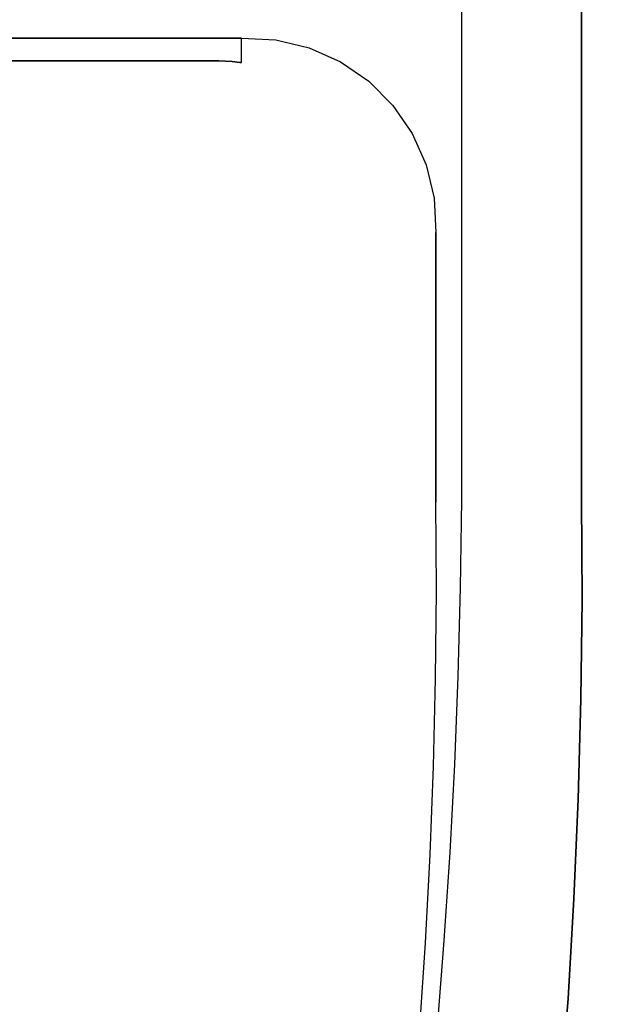
# Model space of a CAD drawing. Units: inches. Extents: x -300 to 300, y -490 to 0.
# Drawn here: x 179 to 300, y -324 to -121 of the extents above; entities that cross this region are included whole.
import ezdxf

# ---------------------------------------------------------------- set-up
doc = ezdxf.new("R2010")
doc.units = ezdxf.units.IN
doc.header["$MEASUREMENT"] = 0
doc.layers.add('MALMO_CERAMIKA', color=7, linetype='Continuous')

msp = doc.modelspace()

# ---------------------------------------------------------------- linework, layer by layer
at = {"layer": 'MALMO_CERAMIKA'}
for points, invisible_edges in [([(0, -190), (0, -5), (270.25, -5), (270.25, -220)], 11), ([(225, -125, 158.5), (232.04, -125.36, 158.5), (295, -28.89, 158.5), (295, -5, 158.5)], 10), ([(272.29, -5, 0.45), (270.25, -5), (270.25, -220), (272.29, -220, 0.45)], 13), ([(273.97, -5, 1.68), (272.29, -5, 0.45), (272.29, -220, 0.45), (273.97, -220, 1.68)], 15), ([(275, -5, 3.5), (273.97, -5, 1.68), (273.97, -220, 1.68), (275, -220, 3.5)], 15), ([(275, -220, 3.5), (279.03, -220, 15.58), (279.03, -5, 15.58), (275, -5, 3.5)], 15), ([(279.03, -220, 15.58), (282.71, -220, 27.77), (282.71, -5, 27.77), (279.03, -5, 15.58)], 15), ([(282.71, -220, 27.77), (286.04, -220, 40.06), (286.04, -5, 40.06), (282.71, -5, 27.77)], 15), ([(286.04, -220, 40.06), (289.02, -220, 52.44), (289.02, -5, 52.44), (286.04, -5, 40.06)], 15), ([(289.02, -220, 52.44), (291.65, -220, 64.9), (291.65, -5, 64.9), (289.02, -5, 52.44)], 15), ([(291.65, -220, 64.9), (293.92, -220, 77.43), (293.92, -5, 77.43), (291.65, -5, 64.9)], 15), ([(293.92, -220, 77.43), (295.83, -220, 90.02), (295.83, -5, 90.02), (293.92, -5, 77.43)], 15), ([(295, -220, 158.5), (297.5, -220, 157.83), (297.5, -5, 157.83), (295, -5, 158.5)], 7), ([(295.83, -220, 90.02), (297.39, -220, 102.66), (297.39, -5, 102.66), (295.83, -5, 90.02)], 15), ([(297.39, -220, 102.66), (298.58, -220, 115.34), (298.58, -5, 115.34), (297.39, -5, 102.66)], 15), ([(297.5, -220, 157.83), (299.33, -220, 156), (299.33, -5, 156), (297.5, -5, 157.83)], 15), ([(298.58, -220, 115.34), (299.42, -220, 128.04), (299.42, -5, 128.04), (298.58, -5, 115.34)], 15), ([(299.33, -220, 156), (300, -220, 153.5), (300, -5, 153.5), (299.33, -5, 156)], 15), ([(299.42, -220, 128.04), (299.89, -220, 140.77), (299.89, -5, 140.77), (299.42, -5, 128.04)], 15), ([(299.89, -220, 140.77), (300, -220, 153.5), (300, -5, 153.5), (299.89, -5, 140.77)], 15), ([(232.04, -125.36, 158.5), (238.9, -127, 158.5), (295, -52.78, 158.5), (295, -28.89, 158.5)], 10), ([(238.9, -127, 158.5), (245.34, -129.86, 158.5), (295, -76.67, 158.5), (295, -52.78, 158.5)], 10), ([(245.34, -129.86, 158.5), (251.16, -133.85, 158.5), (295, -100.56, 158.5), (295, -76.67, 158.5)], 10), ([(7.5, -77.99, 158.5), (3.88, -79.49, 158.5), (225, -125, 158.5), (236.66, -105, 158.5)], 14), ([(3.88, -79.49, 158.5), (0, -80, 158.5), (0, -125, 158.5), (225, -125, 158.5)], 10), ([(251.16, -133.85, 158.5), (256.14, -138.84, 158.5), (295, -124.44, 158.5), (295, -100.56, 158.5)], 10), ([(-225, -125, 158.5), (-225, -127.5, 157.83), (225, -127.5, 157.83), (225, -125, 158.5)], 2), ([(231.63, -127.82, 157.83), (225, -127.5, 157.83), (225, -125, 158.5), (232.04, -125.36, 158.5)], 9), ([(238.07, -129.35, 157.83), (231.63, -127.82, 157.83), (232.04, -125.36, 158.5), (238.9, -127, 158.5)], 11), ([(256.14, -138.84, 158.5), (260.14, -144.65, 158.5), (295, -148.33, 158.5), (295, -124.44, 158.5)], 10), ([(-225, -127.5, 157.83), (-225, -129.33, 156), (225, -129.33, 156), (225, -127.5, 157.83)], 10), ([(231.29, -129.69, 156), (225, -129.33, 156), (225, -127.5, 157.83), (231.63, -127.82, 157.83)], 13), ([(244.12, -132.03, 157.83), (238.07, -129.35, 157.83), (238.9, -127, 158.5), (245.34, -129.86, 158.5)], 11), ([(-225, -129.33, 156), (-225, -130, 153.5), (225, -130, 153.5), (225, -129.33, 156)], 10), ([(223.06, -129.8, 132), (220.31, -129.7, 121.54), (-220.31, -130, 121.54), (-223.06, -130, 132)], 10), ([(220.31, -129.7, 121.54), (216.42, -129.7, 111.46), (-216.42, -130, 111.46), (-220.31, -130, 121.54)], 10), ([(216.42, -129.7, 111.46), (211.42, -129.7, 101.87), (-211.42, -130, 101.87), (-216.42, -130, 111.46)], 10), ([(211.42, -129.7, 101.87), (205.4, -129.7, 92.9), (-205.4, -130, 92.9), (-211.42, -130, 101.87)], 10), ([(205.4, -129.7, 92.9), (198.41, -129.7, 84.65), (-198.41, -130, 84.65), (-205.4, -130, 92.9)], 10), ([(198.41, -129.7, 84.65), (190.54, -129.7, 77.23), (-190.54, -130, 77.23), (-198.41, -130, 84.65)], 10), ([(190.54, -129.7, 77.23), (181.9, -129.7, 70.73), (-181.9, -130, 70.73), (-190.54, -130, 77.23)], 10), ([(181.9, -129.7, 70.73), (172.63, -129.7, 65.17), (-172.63, -130, 65.17), (-181.9, -130, 70.73)], 10), ([(175.6, -129.59, 63.74), (172.63, -129.7, 65.17), (181.9, -129.7, 70.73), (185.23, -129.6, 69.39)], 13), ([(178.49, -129.82, 62.33), (175.6, -129.59, 63.74), (185.23, -129.6, 69.39), (188.47, -129.88, 68.08)], 15), ([(185.23, -129.6, 69.39), (181.9, -129.7, 70.73), (190.54, -129.7, 77.23), (194.26, -129.62, 75.96)], 13), ([(188.47, -129.88, 68.08), (185.23, -129.6, 69.39), (194.26, -129.62, 75.96), (197.88, -129.96, 74.71)], 15), ([(194.26, -129.62, 75.96), (190.54, -129.7, 77.23), (198.41, -129.7, 84.65), (202.55, -129.66, 83.4)], 13), ([(197.88, -129.96, 74.71), (194.26, -129.62, 75.96), (202.55, -129.66, 83.4), (206.59, -130.08, 82.18)], 15), ([(202.55, -129.66, 83.4), (198.41, -129.7, 84.65), (205.4, -129.7, 92.9), (209.98, -129.72, 91.7)], 13), ([(206.59, -130.08, 82.18), (202.55, -129.66, 83.4), (209.98, -129.72, 91.7), (214.44, -130.24, 90.52)], 15), ([(209.98, -129.72, 91.7), (205.4, -129.7, 92.9), (211.42, -129.7, 101.87), (216.4, -129.81, 100.78)], 13), ([(216.4, -129.81, 100.78), (211.42, -129.7, 101.87), (216.42, -129.7, 111.46), (221.74, -129.93, 110.53)], 13), ([(221.74, -129.93, 110.53), (216.42, -129.7, 111.46), (220.31, -129.7, 121.54), (225.93, -130.06, 120.82)], 13), ([(225.93, -130.06, 120.82), (220.31, -129.7, 121.54), (223.06, -129.8, 132), (228.9, -130.21, 131.5)], 13), ([(231.07, -130.53, 153.5), (225, -130, 153.5), (225, -129.33, 156), (231.29, -129.69, 156)], 13), ([(236.97, -132.11, 153.5), (231.07, -130.53, 153.5), (231.29, -129.69, 156), (237.39, -131.18, 156)], 15), ([(237.39, -131.18, 156), (231.29, -129.69, 156), (231.63, -127.82, 157.83), (238.07, -129.35, 157.83)], 15), ([(243.11, -133.74, 156), (237.39, -131.18, 156), (238.07, -129.35, 157.83), (244.12, -132.03, 157.83)], 15), ([(225, -130, 153.5), (224.63, -130, 142.7), (-224.63, -130, 142.7), (-225, -130, 153.5)], 10), ([(224.63, -130, 142.7), (223.06, -129.8, 132), (-223.06, -130, 132), (-224.63, -130, 142.7)], 10), ([(170.63, -130.55, 55.64), (168.25, -129.79, 57.04), (178.49, -129.82, 62.33), (181.22, -130.64, 60.99)], 15), ([(172.81, -131.82, 54.34), (170.63, -130.55, 55.64), (181.22, -130.64, 60.99), (183.71, -132.03, 59.72)], 15), ([(181.22, -130.64, 60.99), (178.49, -129.82, 62.33), (188.47, -129.88, 68.08), (191.53, -130.79, 66.82)], 15), ([(183.71, -132.03, 59.72), (181.22, -130.64, 60.99), (191.53, -130.79, 66.82), (194.32, -132.3, 65.64)], 15), ([(191.53, -130.79, 66.82), (188.47, -129.88, 68.08), (197.88, -129.96, 74.71), (201.29, -130.99, 73.51)], 15), ([(194.32, -132.3, 65.64), (191.53, -130.79, 66.82), (201.29, -130.99, 73.51), (204.4, -132.64, 72.37)], 15), ([(201.29, -130.99, 73.51), (197.88, -129.96, 74.71), (206.59, -130.08, 82.18), (210.4, -131.22, 81)], 15), ([(204.4, -132.64, 72.37), (201.29, -130.99, 73.51), (210.4, -131.22, 81), (213.88, -133.03, 79.88)], 15), ([(210.4, -131.22, 81), (206.59, -130.08, 82.18), (214.44, -130.24, 90.52), (218.65, -131.52, 89.38)], 15), ([(214.44, -130.24, 90.52), (209.98, -129.72, 91.7), (216.4, -129.81, 100.78), (221.25, -130.46, 99.71)], 15), ([(213.88, -133.03, 79.88), (210.4, -131.22, 81), (218.65, -131.52, 89.38), (222.51, -133.51, 88.29)], 15), ([(218.65, -131.52, 89.38), (214.44, -130.24, 90.52), (221.25, -130.46, 99.71), (225.83, -131.92, 98.67)], 15), ([(221.25, -130.46, 99.71), (216.4, -129.81, 100.78), (221.74, -129.93, 110.53), (226.92, -130.74, 109.62)], 15), ([(222.51, -133.51, 88.29), (218.65, -131.52, 89.38), (225.83, -131.92, 98.67), (230.03, -134.11, 97.66)], 15), ([(225.83, -131.92, 98.67), (221.25, -130.46, 99.71), (226.92, -130.74, 109.62), (231.82, -132.38, 108.72)], 15), ([(226.92, -130.74, 109.62), (221.74, -129.93, 110.53), (225.93, -130.06, 120.82), (231.39, -131.05, 120.1)], 15), ([(228.9, -130.21, 131.5), (223.06, -129.8, 132), (224.63, -130, 142.7), (230.62, -130.37, 142.45)], 13), ([(230.62, -130.37, 142.45), (224.63, -130, 142.7), (225, -130, 153.5), (231.07, -130.53, 153.5)], 13), ([(231.39, -131.05, 120.1), (225.93, -130.06, 120.82), (228.9, -130.21, 131.5), (234.57, -131.39, 131.01)], 15), ([(231.82, -132.38, 108.72), (226.92, -130.74, 109.62), (231.39, -131.05, 120.1), (236.54, -132.91, 119.4)], 15), ([(234.57, -131.39, 131.01), (228.9, -130.21, 131.5), (230.62, -130.37, 142.45), (236.44, -131.75, 142.2)], 15), ([(236.44, -131.75, 142.2), (230.62, -130.37, 142.45), (231.07, -130.53, 153.5), (236.97, -132.11, 153.5)], 15), ([(236.54, -132.91, 119.4), (231.39, -131.05, 120.1), (234.57, -131.39, 131.01), (239.92, -133.48, 130.54)], 15), ([(239.92, -133.48, 130.54), (234.57, -131.39, 131.01), (236.44, -131.75, 142.2), (241.92, -134.08, 141.96)], 15), ([(242.5, -134.69, 153.5), (236.97, -132.11, 153.5), (237.39, -131.18, 156), (243.11, -133.74, 156)], 15), ([(249.57, -135.76, 157.83), (244.12, -132.03, 157.83), (245.34, -129.86, 158.5), (251.16, -133.85, 158.5)], 11), ([(174.72, -133.55, 53.15), (172.81, -131.82, 54.34), (183.71, -132.03, 59.72), (185.9, -133.9, 58.57)], 15), ([(176.31, -135.67, 52.11), (174.72, -133.55, 53.15), (185.9, -133.9, 58.57), (187.72, -136.19, 57.54)], 15), ([(185.9, -133.9, 58.57), (183.71, -132.03, 59.72), (194.32, -132.3, 65.64), (196.77, -134.33, 64.55)], 15), ([(196.77, -134.33, 64.55), (194.32, -132.3, 65.64), (204.4, -132.64, 72.37), (207.14, -134.84, 71.33)], 15), ([(207.14, -134.84, 71.33), (204.4, -132.64, 72.37), (213.88, -133.03, 79.88), (216.95, -135.42, 78.83)], 15), ([(216.95, -135.42, 78.83), (213.88, -133.03, 79.88), (222.51, -133.51, 88.29), (225.92, -136.11, 87.26)], 15), ([(225.92, -136.11, 87.26), (222.51, -133.51, 88.29), (230.03, -134.11, 97.66), (233.73, -136.95, 96.72)], 15), ([(230.03, -134.11, 97.66), (225.83, -131.92, 98.67), (231.82, -132.38, 108.72), (236.31, -134.81, 107.86)], 15), ([(236.31, -134.81, 107.86), (231.82, -132.38, 108.72), (236.54, -132.91, 119.4), (241.26, -135.59, 118.73)], 15), ([(241.92, -134.08, 141.96), (236.44, -131.75, 142.2), (236.97, -132.11, 153.5), (242.5, -134.69, 153.5)], 15), ([(241.26, -135.59, 118.73), (236.54, -132.91, 119.4), (239.92, -133.48, 130.54), (244.8, -136.43, 130.07)], 15), ([(244.8, -136.43, 130.07), (239.92, -133.48, 130.54), (241.92, -134.08, 141.96), (246.89, -137.3, 141.73)], 15), ([(247.49, -138.19, 153.5), (242.5, -134.69, 153.5), (243.11, -133.74, 156), (248.27, -137.3, 156)], 15), ([(248.27, -137.3, 156), (243.11, -133.74, 156), (244.12, -132.03, 157.83), (249.57, -135.76, 157.83)], 15), ([(177.54, -138.09, 51.23), (176.31, -135.67, 52.11), (187.72, -136.19, 57.54), (189.14, -138.8, 56.67)], 15), ([(187.72, -136.19, 57.54), (185.9, -133.9, 58.57), (196.77, -134.33, 64.55), (198.82, -136.81, 63.58)], 15), ([(198.82, -136.81, 63.58), (196.77, -134.33, 64.55), (207.14, -134.84, 71.33), (209.43, -137.52, 70.38)], 15), ([(209.43, -137.52, 70.38), (207.14, -134.84, 71.33), (216.95, -135.42, 78.83), (219.52, -138.31, 77.87)], 15), ([(219.52, -138.31, 77.87), (216.95, -135.42, 78.83), (225.92, -136.11, 87.26), (228.78, -139.24, 86.31)], 15), ([(233.73, -136.95, 96.72), (230.03, -134.11, 97.66), (236.31, -134.81, 107.86), (240.26, -137.92, 107.05)], 15), ([(240.26, -137.92, 107.05), (236.31, -134.81, 107.86), (241.26, -135.59, 118.73), (245.4, -138.98, 118.08)], 15), ([(245.4, -138.98, 118.08), (241.26, -135.59, 118.73), (244.8, -136.43, 130.07), (249.07, -140.12, 129.63)], 15), ([(246.89, -137.3, 141.73), (241.92, -134.08, 141.96), (242.5, -134.69, 153.5), (247.49, -138.19, 153.5)], 15), ([(252.7, -141.72, 156), (248.27, -137.3, 156), (249.57, -135.76, 157.83), (254.24, -140.43, 157.83)], 15), ([(254.24, -140.43, 157.83), (249.57, -135.76, 157.83), (251.16, -133.85, 158.5), (256.14, -138.84, 158.5)], 11), ([(189.14, -138.8, 56.67), (187.72, -136.19, 57.54), (198.82, -136.81, 63.58), (200.4, -139.62, 62.74)], 15), ([(200.4, -139.62, 62.74), (198.82, -136.81, 63.58), (209.43, -137.52, 70.38), (211.2, -140.55, 69.55)], 15), ([(211.2, -140.55, 69.55), (209.43, -137.52, 70.38), (219.52, -138.31, 77.87), (221.53, -141.58, 77.02)], 15), ([(228.78, -139.24, 86.31), (225.92, -136.11, 87.26), (233.73, -136.95, 96.72), (236.84, -140.34, 95.83)], 15), ([(236.84, -140.34, 95.83), (233.73, -136.95, 96.72), (240.26, -137.92, 107.05), (243.58, -141.6, 106.29)], 15), ([(249.07, -140.12, 129.63), (244.8, -136.43, 130.07), (246.89, -137.3, 141.73), (251.22, -141.3, 141.51)], 15), ([(251.22, -141.3, 141.51), (246.89, -137.3, 141.73), (247.49, -138.19, 153.5), (251.81, -142.5, 153.5)], 15), ([(251.81, -142.5, 153.5), (247.49, -138.19, 153.5), (248.27, -137.3, 156), (252.7, -141.72, 156)], 15), ([(178.39, -140.71, 50.52), (177.54, -138.09, 51.23), (189.14, -138.8, 56.67), (190.11, -141.62, 55.95)], 15), ([(190.11, -141.62, 55.95), (189.14, -138.8, 56.67), (200.4, -139.62, 62.74), (201.48, -142.67, 62.04)], 15), ([(201.48, -142.67, 62.04), (200.4, -139.62, 62.74), (211.2, -140.55, 69.55), (212.42, -143.84, 68.85)], 15), ([(221.53, -141.58, 77.02), (219.52, -138.31, 77.87), (228.78, -139.24, 86.31), (231.03, -142.77, 85.44)], 15), ([(231.03, -142.77, 85.44), (228.78, -139.24, 86.31), (236.84, -140.34, 95.83), (239.29, -144.16, 95.02)], 15), ([(243.58, -141.6, 106.29), (240.26, -137.92, 107.05), (245.4, -138.98, 118.08), (248.87, -142.98, 117.48)], 15), ([(248.87, -142.98, 117.48), (245.4, -138.98, 118.08), (249.07, -140.12, 129.63), (252.62, -144.44, 129.22)], 15), ([(257.97, -145.88, 157.83), (254.24, -140.43, 157.83), (256.14, -138.84, 158.5), (260.14, -144.65, 158.5)], 11), ([(178.82, -143.44, 50), (178.39, -140.71, 50.52), (190.11, -141.62, 55.95), (190.62, -144.56, 55.39)], 15), ([(190.62, -144.56, 55.39), (190.11, -141.62, 55.95), (201.48, -142.67, 62.04), (202.04, -145.83, 61.5)], 15), ([(212.42, -143.84, 68.85), (211.2, -140.55, 69.55), (221.53, -141.58, 77.02), (222.92, -145.11, 76.28)], 15), ([(222.92, -145.11, 76.28), (221.53, -141.58, 77.02), (231.03, -142.77, 85.44), (232.61, -146.57, 84.68)], 15), ([(239.29, -144.16, 95.02), (236.84, -140.34, 95.83), (243.58, -141.6, 106.29), (246.18, -145.73, 105.58)], 15), ([(246.18, -145.73, 105.58), (243.58, -141.6, 106.29), (248.87, -142.98, 117.48), (251.56, -147.44, 116.92)], 15), ([(252.62, -144.44, 129.22), (249.07, -140.12, 129.63), (251.22, -141.3, 141.51), (254.78, -145.96, 141.3)], 15), ([(254.78, -145.96, 141.3), (251.22, -141.3, 141.51), (251.81, -142.5, 153.5), (255.31, -147.5, 153.5)], 15), ([(255.31, -147.5, 153.5), (251.81, -142.5, 153.5), (252.7, -141.72, 156), (256.25, -146.88, 156)], 15), ([(256.25, -146.88, 156), (252.7, -141.72, 156), (254.24, -140.43, 157.83), (257.97, -145.88, 157.83)], 15), ([(190.62, -200.05, 55.39), (178.83, -198.93, 50), (178.82, -143.44, 50), (190.62, -144.56, 55.39)], 15), ([(202.04, -145.83, 61.5), (201.48, -142.67, 62.04), (212.42, -143.84, 68.85), (213.05, -147.25, 68.29)], 15), ([(213.05, -147.25, 68.29), (212.42, -143.84, 68.85), (222.92, -145.11, 76.28), (223.68, -148.78, 75.65)], 15), ([(232.61, -146.57, 84.68), (231.03, -142.77, 85.44), (239.29, -144.16, 95.02), (241.02, -148.27, 94.29)], 15), ([(251.56, -147.44, 116.92), (248.87, -142.98, 117.48), (252.62, -144.44, 129.22), (255.35, -149.26, 128.84)], 15), ([(202.05, -201.32, 61.5), (190.62, -200.05, 55.39), (190.62, -144.56, 55.39), (202.04, -145.83, 61.5)], 15), ([(213.06, -202.74, 68.29), (202.05, -201.32, 61.5), (202.04, -145.83, 61.5), (213.05, -147.25, 68.29)], 15), ([(223.68, -148.78, 75.65), (222.92, -145.11, 76.28), (232.61, -146.57, 84.68), (233.49, -150.52, 84.01)], 15), ([(241.02, -148.27, 94.29), (239.29, -144.16, 95.02), (246.18, -145.73, 105.58), (248.01, -150.17, 104.94)], 15), ([(248.01, -150.17, 104.94), (246.18, -145.73, 105.58), (251.56, -147.44, 116.92), (253.43, -152.23, 116.41)], 15), ([(255.35, -149.26, 128.84), (252.62, -144.44, 129.22), (254.78, -145.96, 141.3), (257.47, -151.13, 141.1)], 15), ([(258.82, -152.61, 156), (256.25, -146.88, 156), (257.97, -145.88, 157.83), (260.65, -151.93, 157.83)], 15), ([(260.65, -151.93, 157.83), (257.97, -145.88, 157.83), (260.14, -144.65, 158.5), (263, -151.1, 158.5)], 11), ([(260.14, -144.65, 158.5), (263, -151.1, 158.5), (295, -172.22, 158.5), (295, -148.33, 158.5)], 10), ([(223.69, -204.27, 75.65), (213.06, -202.74, 68.29), (213.05, -147.25, 68.29), (223.68, -148.78, 75.65)], 15), ([(233.49, -150.52, 84.01), (232.61, -146.57, 84.68), (241.02, -148.27, 94.29), (241.99, -152.53, 93.65)], 15), ([(253.43, -152.23, 116.41), (251.56, -147.44, 116.92), (255.35, -149.26, 128.84), (257.19, -154.4, 128.48)], 15), ([(257.47, -151.13, 141.1), (254.78, -145.96, 141.3), (255.31, -147.5, 153.5), (257.89, -153.03, 153.5)], 15), ([(257.89, -153.03, 153.5), (255.31, -147.5, 153.5), (256.25, -146.88, 156), (258.82, -152.61, 156)], 15), ([(233.5, -206.01, 84.01), (223.69, -204.27, 75.65), (223.68, -148.78, 75.65), (233.49, -150.52, 84.01)], 15), ([(241.99, -152.53, 93.65), (241.02, -148.27, 94.29), (248.01, -150.17, 104.94), (249.02, -154.76, 104.36)], 15), ([(257.19, -154.4, 128.48), (255.35, -149.26, 128.84), (257.47, -151.13, 141.1), (259.21, -156.65, 140.93)], 15), ([(242, -208.02, 93.65), (233.5, -206.01, 84.01), (233.49, -150.52, 84.01), (241.99, -152.53, 93.65)], 15), ([(249.02, -154.76, 104.36), (248.01, -150.17, 104.94), (253.43, -152.23, 116.41), (254.42, -157.18, 115.95)], 15), ([(259.21, -156.65, 140.93), (257.47, -151.13, 141.1), (257.89, -153.03, 153.5), (259.47, -158.92, 153.5)], 15), ([(260.3, -158.71, 156), (258.82, -152.61, 156), (260.65, -151.93, 157.83), (262.17, -158.37, 157.83)], 15), ([(262.17, -158.37, 157.83), (260.65, -151.93, 157.83), (263, -151.1, 158.5), (264.64, -157.96, 158.5)], 11), ([(263, -151.1, 158.5), (264.64, -157.96, 158.5), (295, -220, 158.5), (295, -172.22, 158.5)], 10), ([(249.03, -210.25, 104.36), (242, -208.02, 93.65), (241.99, -152.53, 93.65), (249.02, -154.76, 104.36)], 15), ([(254.42, -157.18, 115.95), (253.43, -152.23, 116.41), (257.19, -154.4, 128.48), (258.1, -159.72, 128.16)], 15), ([(259.47, -158.92, 153.5), (257.89, -153.03, 153.5), (258.82, -152.61, 156), (260.3, -158.71, 156)], 15), ([(254.43, -212.67, 115.95), (249.03, -210.25, 104.36), (249.02, -154.76, 104.36), (254.42, -157.18, 115.95)], 15), ([(258.1, -159.72, 128.16), (257.19, -154.4, 128.48), (259.21, -156.65, 140.93), (259.97, -162.35, 140.77)], 15), ([(258.1, -215.21, 128.16), (254.43, -212.67, 115.95), (254.42, -157.18, 115.95), (258.1, -159.72, 128.16)], 15), ([(259.97, -162.35, 140.77), (259.21, -156.65, 140.93), (259.47, -158.92, 153.5), (260, -165, 153.5)], 15), ([(262.5, -165, 157.83), (262.17, -158.37, 157.83), (264.64, -157.96, 158.5), (265, -165, 158.5)], 11), ([(264.64, -157.96, 158.5), (265, -165, 158.5), (265, -220.49, 158.5), (295, -220, 158.5)], 12), ([(259.97, -217.84, 140.77), (258.1, -215.21, 128.16), (258.1, -159.72, 128.16), (259.97, -162.35, 140.77)], 15), ([(260, -165, 153.5), (259.47, -158.92, 153.5), (260.3, -158.71, 156), (260.67, -165, 156)], 15), ([(260.67, -165, 156), (260.3, -158.71, 156), (262.17, -158.37, 157.83), (262.5, -165, 157.83)], 15), ([(260, -220.49, 153.5), (259.97, -217.84, 140.77), (259.97, -162.35, 140.77), (260, -165, 153.5)], 15), ([(260.67, -165, 156), (260, -165, 153.5), (260, -220.49, 153.5), (260.67, -220.49, 156)], 15), ([(262.5, -165, 157.83), (260.67, -165, 156), (260.67, -220.49, 156), (262.5, -220.49, 157.83)], 15), ([(265, -165, 158.5), (262.5, -165, 157.83), (262.5, -220.49, 157.83), (265, -220.49, 158.5)], 7), ([(7.76, -191.02), (0, -190), (270.25, -220), (270.02, -238.17)], 11), ([(15, -194.02), (7.76, -191.02), (270.02, -238.17), (269.55, -256.33)], 11), ([(21.21, -198.79), (15, -194.02), (269.55, -256.33), (268.83, -274.49)], 11), ([(25.98, -205), (21.21, -198.79), (268.83, -274.49), (267.87, -292.63)], 11), ([(178.83, -198.93, 50), (177.53, -212.98, 49.34), (189.23, -214.86, 54.62), (190.62, -200.05, 55.39)], 15), ([(190.62, -200.05, 55.39), (189.23, -214.86, 54.62), (200.6, -216.83, 60.65), (202.05, -201.32, 61.5)], 15), ([(202.05, -201.32, 61.5), (200.6, -216.83, 60.65), (211.58, -218.89, 67.43), (213.06, -202.74, 68.29)], 15), ([(213.06, -202.74, 68.29), (211.58, -218.89, 67.43), (222.17, -221, 74.84), (223.69, -204.27, 75.65)], 15), ([(223.69, -204.27, 75.65), (222.17, -221, 74.84), (232, -223.25, 83.27), (233.5, -206.01, 84.01)], 15), ([(28.98, -212.24), (25.98, -205), (267.87, -292.63), (266.66, -310.76)], 11), ([(233.5, -206.01, 84.01), (232, -223.25, 83.27), (240.59, -225.67, 92.97), (242, -208.02, 93.65)], 15), ([(242, -208.02, 93.65), (240.59, -225.67, 92.97), (247.78, -228.23, 103.75), (249.03, -210.25, 104.36)], 15), ([(249.03, -210.25, 104.36), (247.78, -228.23, 103.75), (253.44, -230.88, 115.4), (254.43, -212.67, 115.95)], 15), ([(30, -220), (28.98, -212.24), (266.66, -310.76), (265.21, -328.87)], 11), ([(254.43, -212.67, 115.95), (253.44, -230.88, 115.4), (257.47, -233.6, 127.7), (258.1, -215.21, 128.16)], 15), ([(177.53, -212.98, 49.34), (175.61, -227, 48.69), (187.27, -229.64, 53.84), (189.23, -214.86, 54.62)], 15), ([(189.23, -214.86, 54.62), (187.27, -229.64, 53.84), (198.61, -232.32, 59.81), (200.6, -216.83, 60.65)], 15), ([(200.6, -216.83, 60.65), (198.61, -232.32, 59.81), (209.57, -235.02, 66.58), (211.58, -218.89, 67.43)], 15), ([(258.1, -215.21, 128.16), (257.47, -233.6, 127.7), (259.74, -236.24, 140.47), (259.97, -217.84, 140.77)], 15), ([(259.97, -217.84, 140.77), (259.74, -236.24, 140.47), (260.09, -238.64, 153.5), (260, -220.49, 153.5)], 15), ([(28.98, -227.76), (30, -220), (265.21, -328.87), (263.51, -346.96)], 11), ([(211.58, -218.89, 67.43), (209.57, -235.02, 66.58), (220.18, -237.72, 74.03), (222.17, -221, 74.84)], 15), ([(260, -220.49, 153.5), (260.09, -238.64, 153.5), (260.76, -238.64, 156), (260.67, -220.49, 156)], 15), ([(260.67, -220.49, 156), (260.76, -238.64, 156), (262.59, -238.64, 157.83), (262.5, -220.49, 157.83)], 15), ([(262.5, -220.49, 157.83), (262.59, -238.64, 157.83), (265.09, -238.64, 158.5), (265, -220.49, 158.5)], 11), ([(265.09, -238.64, 158.5), (265, -220.49, 158.5), (295, -220, 158.5), (295.09, -240.54, 158.5)], 10), ([(270.25, -220), (270.02, -238.17), (272.07, -238.29, 0.45), (272.29, -220, 0.45)], 14), ([(272.29, -220, 0.45), (272.07, -238.29, 0.45), (273.76, -238.4, 1.68), (273.97, -220, 1.68)], 15), ([(273.97, -220, 1.68), (273.76, -238.4, 1.68), (274.83, -238.46, 3.5), (275, -220, 3.5)], 15), ([(275, -220, 3.5), (274.83, -238.46, 3.5), (278.87, -238.8, 15.54), (279.03, -220, 15.58)], 15), ([(279.03, -220, 15.58), (278.87, -238.8, 15.54), (282.58, -239.1, 27.71), (282.71, -220, 27.77)], 15), ([(282.71, -220, 27.77), (282.58, -239.1, 27.71), (285.93, -239.38, 39.98), (286.04, -220, 40.06)], 15), ([(286.04, -220, 40.06), (285.93, -239.38, 39.98), (288.94, -239.63, 52.35), (289.02, -220, 52.44)], 15), ([(289.02, -220, 52.44), (288.94, -239.63, 52.35), (291.59, -239.85, 64.81), (291.65, -220, 64.9)], 15), ([(291.65, -220, 64.9), (291.59, -239.85, 64.81), (293.89, -240.04, 77.34), (293.92, -220, 77.43)], 15), ([(293.92, -220, 77.43), (293.89, -240.04, 77.34), (295.82, -240.2, 89.94), (295.83, -220, 90.02)], 15), ([(295.09, -240.54, 158.5), (295, -220, 158.5), (297.5, -220, 157.83), (297.59, -240.54, 157.83)], 14), ([(295.83, -220, 90.02), (295.82, -240.2, 89.94), (297.4, -240.33, 102.59), (297.39, -220, 102.66)], 15), ([(297.39, -220, 102.66), (297.4, -240.33, 102.59), (298.62, -240.43, 115.28), (298.58, -220, 115.34)], 15), ([(297.59, -240.54, 157.83), (297.5, -220, 157.83), (299.33, -220, 156), (299.42, -240.54, 156)], 15), ([(298.58, -220, 115.34), (298.62, -240.43, 115.28), (299.47, -240.5, 128), (299.42, -220, 128.04)], 15), ([(299.42, -240.54, 156), (299.33, -220, 156), (300, -220, 153.5), (300.09, -240.54, 153.5)], 15), ([(299.42, -220, 128.04), (299.47, -240.5, 128), (299.96, -240.54, 140.75), (299.89, -220, 140.77)], 15), ([(299.89, -220, 140.77), (299.96, -240.54, 140.75), (300.09, -240.54, 153.5), (300, -220, 153.5)], 15), ([(222.17, -221, 74.84), (220.18, -237.72, 74.03), (230.04, -240.47, 82.53), (232, -223.25, 83.27)], 15), ([(232, -223.25, 83.27), (230.04, -240.47, 82.53), (238.75, -243.31, 92.29), (240.59, -225.67, 92.97)], 15), ([(240.59, -225.67, 92.97), (238.75, -243.31, 92.29), (246.14, -246.2, 103.13), (247.78, -228.23, 103.75)], 15), ([(25.98, -235), (28.98, -227.76), (263.51, -346.96), (261.56, -365.03)], 11), ([(175.61, -227, 48.69), (173.09, -240.93, 48.04), (184.73, -244.33, 53.06), (187.27, -229.64, 53.84)], 15), ([(247.78, -228.23, 103.75), (246.14, -246.2, 103.13), (252.09, -249.09, 114.86), (253.44, -230.88, 115.4)], 15), ([(187.27, -229.64, 53.84), (184.73, -244.33, 53.06), (196.07, -247.73, 58.97), (198.61, -232.32, 59.81)], 15), ([(253.44, -230.88, 115.4), (252.09, -249.09, 114.86), (256.51, -251.97, 127.24), (257.47, -233.6, 127.7)], 15), ([(198.61, -232.32, 59.81), (196.07, -247.73, 58.97), (207.06, -251.09, 65.72), (209.57, -235.02, 66.58)], 15), ([(21.21, -241.21), (25.98, -235), (261.56, -365.03), (259.38, -383.06)], 11), ([(209.57, -235.02, 66.58), (207.06, -251.09, 65.72), (217.7, -254.37, 73.23), (220.18, -237.72, 74.03)], 15), ([(257.47, -233.6, 127.7), (256.51, -251.97, 127.24), (259.21, -254.64, 140.17), (259.74, -236.24, 140.47)], 15), ([(259.74, -236.24, 140.47), (259.21, -254.64, 140.17), (259.92, -256.79, 153.5), (260.09, -238.64, 153.5)], 15), ([(220.18, -237.72, 74.03), (217.7, -254.37, 73.23), (227.64, -257.63, 81.79), (230.04, -240.47, 82.53)], 15), ([(260.09, -238.64, 153.5), (259.92, -256.79, 153.5), (260.59, -256.79, 156), (260.76, -238.64, 156)], 15), ([(260.76, -238.64, 156), (260.59, -256.79, 156), (262.42, -256.79, 157.83), (262.59, -238.64, 157.83)], 15), ([(262.59, -238.64, 157.83), (262.42, -256.79, 157.83), (264.92, -256.79, 158.5), (265.09, -238.64, 158.5)], 11), ([(264.92, -256.79, 158.5), (265.09, -238.64, 158.5), (295.09, -240.54, 158.5), (294.85, -261.08, 158.5)], 10), ([(270.02, -238.17), (269.55, -256.33), (271.59, -256.58, 0.45), (272.07, -238.29, 0.45)], 14), ([(272.07, -238.29, 0.45), (271.59, -256.58, 0.45), (273.29, -256.79, 1.68), (273.76, -238.4, 1.68)], 15), ([(273.76, -238.4, 1.68), (273.29, -256.79, 1.68), (274.37, -256.92, 3.5), (274.83, -238.46, 3.5)], 15), ([(274.83, -238.46, 3.5), (274.37, -256.92, 3.5), (278.44, -257.59, 15.51), (278.87, -238.8, 15.54)], 15), ([(278.87, -238.8, 15.54), (278.44, -257.59, 15.51), (282.17, -258.2, 27.65), (282.58, -239.1, 27.71)], 15), ([(282.58, -239.1, 27.71), (282.17, -258.2, 27.65), (285.54, -258.76, 39.9), (285.93, -239.38, 39.98)], 15), ([(173.09, -240.93, 48.04), (169.98, -254.72, 47.39), (181.62, -258.9, 52.29), (184.73, -244.33, 53.06)], 15), ([(230.04, -240.47, 82.53), (227.64, -257.63, 81.79), (236.5, -260.9, 91.61), (238.75, -243.31, 92.29)], 15), ([(285.93, -239.38, 39.98), (285.54, -258.76, 39.9), (288.57, -259.26, 52.26), (288.94, -239.63, 52.35)], 15), ([(288.94, -239.63, 52.35), (288.57, -259.26, 52.26), (291.24, -259.7, 64.71), (291.59, -239.85, 64.81)], 15), ([(291.59, -239.85, 64.81), (291.24, -259.7, 64.71), (293.55, -260.09, 77.25), (293.89, -240.04, 77.34)], 15), ([(293.89, -240.04, 77.34), (293.55, -260.09, 77.25), (295.51, -260.41, 89.85), (295.82, -240.2, 89.94)], 15), ([(294.85, -261.08, 158.5), (295.09, -240.54, 158.5), (297.59, -240.54, 157.83), (297.35, -261.08, 157.83)], 14), ([(295.82, -240.2, 89.94), (295.51, -260.41, 89.85), (297.1, -260.67, 102.51), (297.4, -240.33, 102.59)], 15), ([(297.4, -240.33, 102.59), (297.1, -260.67, 102.51), (298.33, -260.86, 115.22), (298.62, -240.43, 115.28)], 15), ([(297.35, -261.08, 157.83), (297.59, -240.54, 157.83), (299.42, -240.54, 156), (299.18, -261.08, 156)], 15), ([(298.62, -240.43, 115.28), (298.33, -260.86, 115.22), (299.2, -261, 127.96), (299.47, -240.5, 128)], 15), ([(299.18, -261.08, 156), (299.42, -240.54, 156), (300.09, -240.54, 153.5), (299.85, -261.08, 153.5)], 15), ([(299.47, -240.5, 128), (299.2, -261, 127.96), (299.71, -261.07, 140.73), (299.96, -240.54, 140.75)], 15), ([(299.96, -240.54, 140.75), (299.71, -261.07, 140.73), (299.85, -261.08, 153.5), (300.09, -240.54, 153.5)], 15), ([(15, -245.98), (21.21, -241.21), (259.38, -383.06), (256.95, -401.07)], 11), ([(184.73, -244.33, 53.06), (181.62, -258.9, 52.29), (193, -263.02, 58.12), (196.07, -247.73, 58.97)], 15), ([(238.75, -243.31, 92.29), (236.5, -260.9, 91.61), (244.12, -264.13, 102.51), (246.14, -246.2, 103.13)], 15), ([(7.76, -248.98), (15, -245.98), (256.95, -401.07), (254.27, -419.04)], 11), ([(246.14, -246.2, 103.13), (244.12, -264.13, 102.51), (250.38, -267.27, 114.32), (252.09, -249.09, 114.86)], 15), ([(0, -250), (7.76, -248.98), (254.27, -419.04), (251.36, -436.97)], 11), ([(196.07, -247.73, 58.97), (193, -263.02, 58.12), (204.04, -267.04, 64.86), (207.06, -251.09, 65.72)], 15), ([(252.09, -249.09, 114.86), (250.38, -267.27, 114.32), (255.22, -270.33, 126.78), (256.51, -251.97, 127.24)], 15), ([(-251.36, -436.97), (0, -250), (251.36, -436.97)], 11), ([(207.06, -251.09, 65.72), (204.04, -267.04, 64.86), (214.75, -270.93, 72.42), (217.7, -254.37, 73.23)], 15), ([(256.51, -251.97, 127.24), (255.22, -270.33, 126.78), (258.39, -273.02, 139.87), (259.21, -254.64, 140.17)], 15), ([(169.98, -254.72, 47.39), (166.29, -268.31, 46.73), (177.97, -273.29, 51.51), (181.62, -258.9, 52.29)], 15), ([(217.7, -254.37, 73.23), (214.75, -270.93, 72.42), (224.8, -274.72, 81.05), (227.64, -257.63, 81.79)], 15), ([(259.21, -254.64, 140.17), (258.39, -273.02, 139.87), (259.49, -274.93, 153.5), (259.92, -256.79, 153.5)], 15), ([(259.92, -256.79, 153.5), (259.49, -274.93, 153.5), (260.16, -274.93, 156), (260.59, -256.79, 156)], 15), ([(260.59, -256.79, 156), (260.16, -274.93, 156), (261.99, -274.93, 157.83), (262.42, -256.79, 157.83)], 15), ([(262.42, -256.79, 157.83), (261.99, -274.93, 157.83), (264.49, -274.93, 158.5), (264.92, -256.79, 158.5)], 11), ([(264.49, -274.93, 158.5), (264.92, -256.79, 158.5), (294.85, -261.08, 158.5), (294.29, -281.62, 158.5)], 10), ([(269.55, -256.33), (268.83, -274.49), (270.86, -274.86, 0.45), (271.59, -256.58, 0.45)], 14), ([(271.59, -256.58, 0.45), (270.86, -274.86, 0.45), (272.56, -275.17, 1.68), (273.29, -256.79, 1.68)], 15), ([(273.29, -256.79, 1.68), (272.56, -275.17, 1.68), (273.65, -275.36, 3.5), (274.37, -256.92, 3.5)], 15), ([(274.37, -256.92, 3.5), (273.65, -275.36, 3.5), (277.73, -276.37, 15.47), (278.44, -257.59, 15.51)], 15), ([(181.62, -258.9, 52.29), (177.97, -273.29, 51.51), (189.41, -278.15, 57.28), (193, -263.02, 58.12)], 15), ([(227.64, -257.63, 81.79), (224.8, -274.72, 81.05), (233.83, -278.43, 90.93), (236.5, -260.9, 91.61)], 15), ([(278.44, -257.59, 15.51), (277.73, -276.37, 15.47), (281.47, -277.3, 27.58), (282.17, -258.2, 27.65)], 15), ([(282.17, -258.2, 27.65), (281.47, -277.3, 27.58), (284.86, -278.14, 39.82), (285.54, -258.76, 39.9)], 15), ([(285.54, -258.76, 39.9), (284.86, -278.14, 39.82), (287.9, -278.89, 52.17), (288.57, -259.26, 52.26)], 15), ([(288.57, -259.26, 52.26), (287.9, -278.89, 52.17), (290.59, -279.55, 64.62), (291.24, -259.7, 64.71)], 15), ([(236.5, -260.9, 91.61), (233.83, -278.43, 90.93), (241.72, -282, 101.89), (244.12, -264.13, 102.51)], 15), ([(291.24, -259.7, 64.71), (290.59, -279.55, 64.62), (292.91, -280.12, 77.15), (293.55, -260.09, 77.25)], 15), ([(293.55, -260.09, 77.25), (292.91, -280.12, 77.15), (294.88, -280.6, 89.77), (295.51, -260.41, 89.85)], 15), ([(294.29, -281.62, 158.5), (294.85, -261.08, 158.5), (297.35, -261.08, 157.83), (296.79, -281.62, 157.83)], 14), ([(295.51, -260.41, 89.85), (294.88, -280.6, 89.77), (296.49, -280.99, 102.44), (297.1, -260.67, 102.51)], 15), ([(297.1, -260.67, 102.51), (296.49, -280.99, 102.44), (297.74, -281.29, 115.16), (298.33, -260.86, 115.22)], 15), ([(296.79, -281.62, 157.83), (297.35, -261.08, 157.83), (299.18, -261.08, 156), (298.62, -281.62, 156)], 15), ([(298.33, -260.86, 115.22), (297.74, -281.29, 115.16), (298.62, -281.49, 127.92), (299.2, -261, 127.96)], 15), ([(299.2, -261, 127.96), (298.62, -281.49, 127.92), (299.14, -281.6, 140.71), (299.71, -261.07, 140.73)], 15), ([(298.62, -281.62, 156), (299.18, -261.08, 156), (299.85, -261.08, 153.5), (299.29, -281.62, 153.5)], 15), ([(299.71, -261.07, 140.73), (299.14, -281.6, 140.71), (299.29, -281.62, 153.5), (299.85, -261.08, 153.5)], 15), ([(193, -263.02, 58.12), (189.41, -278.15, 57.28), (200.54, -282.86, 64.01), (204.04, -267.04, 64.86)], 15), ([(244.12, -264.13, 102.51), (241.72, -282, 101.89), (248.32, -285.41, 113.77), (250.38, -267.27, 114.32)], 15), ([(204.04, -267.04, 64.86), (200.54, -282.86, 64.01), (211.34, -287.36, 71.61), (214.75, -270.93, 72.42)], 15), ([(250.38, -267.27, 114.32), (248.32, -285.41, 113.77), (253.61, -288.66, 126.31), (255.22, -270.33, 126.78)], 15), ([(214.75, -270.93, 72.42), (211.34, -287.36, 71.61), (221.52, -291.69, 80.31), (224.8, -274.72, 81.05)], 15), ([(255.22, -270.33, 126.78), (253.61, -288.66, 126.31), (257.27, -291.39, 139.57), (258.39, -273.02, 139.87)], 15), ([(177.97, -273.29, 51.51), (173.79, -287.45, 50.73), (185.32, -293.08, 56.44), (189.41, -278.15, 57.28)], 15), ([(258.39, -273.02, 139.87), (257.27, -291.39, 139.57), (258.8, -293.06, 153.5), (259.49, -274.93, 153.5)], 15), ([(224.8, -274.72, 81.05), (221.52, -291.69, 80.31), (230.76, -295.86, 90.25), (233.83, -278.43, 90.93)], 15), ([(259.49, -274.93, 153.5), (258.8, -293.06, 153.5), (259.47, -293.06, 156), (260.16, -274.93, 156)], 15), ([(260.16, -274.93, 156), (259.47, -293.06, 156), (261.3, -293.06, 157.83), (261.99, -274.93, 157.83)], 15), ([(261.99, -274.93, 157.83), (261.3, -293.06, 157.83), (263.8, -293.06, 158.5), (264.49, -274.93, 158.5)], 11), ([(263.8, -293.06, 158.5), (264.49, -274.93, 158.5), (294.29, -281.62, 158.5), (293.41, -302.14, 158.5)], 10), ([(268.83, -274.49), (267.87, -292.63), (269.87, -293.13, 0.45), (270.86, -274.86, 0.45)], 14), ([(270.86, -274.86, 0.45), (269.87, -293.13, 0.45), (271.55, -293.54, 1.68), (272.56, -275.17, 1.68)], 15), ([(272.56, -275.17, 1.68), (271.55, -293.54, 1.68), (272.64, -293.8, 3.5), (273.65, -275.36, 3.5)], 15), ([(273.65, -275.36, 3.5), (272.64, -293.8, 3.5), (276.74, -295.14, 15.44), (277.73, -276.37, 15.47)], 15), ([(277.73, -276.37, 15.47), (276.74, -295.14, 15.44), (280.49, -296.38, 27.52), (281.47, -277.3, 27.58)], 15), ([(281.47, -277.3, 27.58), (280.49, -296.38, 27.52), (283.89, -297.49, 39.74), (284.86, -278.14, 39.82)], 15), ([(189.41, -278.15, 57.28), (185.32, -293.08, 56.44), (196.56, -298.49, 63.15), (200.54, -282.86, 64.01)], 15), ([(233.83, -278.43, 90.93), (230.76, -295.86, 90.25), (238.93, -299.8, 101.27), (241.72, -282, 101.89)], 15), ([(284.86, -278.14, 39.82), (283.89, -297.49, 39.74), (286.94, -298.5, 52.08), (287.9, -278.89, 52.17)], 15), ([(287.9, -278.89, 52.17), (286.94, -298.5, 52.08), (289.64, -299.38, 64.52), (290.59, -279.55, 64.62)], 15), ([(290.59, -279.55, 64.62), (289.64, -299.38, 64.52), (291.98, -300.14, 77.06), (292.91, -280.12, 77.15)], 15), ([(292.91, -280.12, 77.15), (291.98, -300.14, 77.06), (293.96, -300.78, 89.68), (294.88, -280.6, 89.77)], 15), ([(293.41, -302.14, 158.5), (294.29, -281.62, 158.5), (296.79, -281.62, 157.83), (295.91, -302.14, 157.83)], 14), ([(294.88, -280.6, 89.77), (293.96, -300.78, 89.68), (295.58, -301.3, 102.37), (296.49, -280.99, 102.44)], 15), ([(296.49, -280.99, 102.44), (295.58, -301.3, 102.37), (296.83, -301.7, 115.11), (297.74, -281.29, 115.16)], 15), ([(295.91, -302.14, 157.83), (296.79, -281.62, 157.83), (298.62, -281.62, 156), (297.74, -302.14, 156)], 15), ([(297.74, -281.29, 115.16), (296.83, -301.7, 115.11), (297.72, -301.97, 127.89), (298.62, -281.49, 127.92)], 15), ([(298.62, -281.49, 127.92), (297.72, -301.97, 127.89), (298.25, -302.12, 140.69), (299.14, -281.6, 140.71)], 15), ([(297.74, -302.14, 156), (298.62, -281.62, 156), (299.29, -281.62, 153.5), (298.41, -302.14, 153.5)], 15), ([(299.14, -281.6, 140.71), (298.25, -302.12, 140.69), (298.41, -302.14, 153.5), (299.29, -281.62, 153.5)], 15), ([(200.54, -282.86, 64.01), (196.56, -298.49, 63.15), (207.48, -303.63, 70.8), (211.34, -287.36, 71.61)], 15), ([(241.72, -282, 101.89), (238.93, -299.8, 101.27), (245.92, -303.48, 113.23), (248.32, -285.41, 113.77)], 15), ([(248.32, -285.41, 113.77), (245.92, -303.48, 113.23), (251.69, -306.94, 125.85), (253.61, -288.66, 126.31)], 15), ([(173.79, -287.45, 50.73), (169.11, -301.35, 49.96), (180.75, -307.76, 55.59), (185.32, -293.08, 56.44)], 15), ([(211.34, -287.36, 71.61), (207.48, -303.63, 70.8), (217.82, -308.53, 79.57), (221.52, -291.69, 80.31)], 15), ([(253.61, -288.66, 126.31), (251.69, -306.94, 125.85), (255.87, -309.73, 139.28), (257.27, -291.39, 139.57)], 15), ([(221.52, -291.69, 80.31), (217.82, -308.53, 79.57), (227.3, -313.16, 89.57), (230.76, -295.86, 90.25)], 15), ([(257.27, -291.39, 139.57), (255.87, -309.73, 139.28), (257.84, -311.19, 153.5), (258.8, -293.06, 153.5)], 15), ([(185.32, -293.08, 56.44), (180.75, -307.76, 55.59), (192.12, -313.9, 62.3), (196.56, -298.49, 63.15)], 15), ([(258.8, -293.06, 153.5), (257.84, -311.19, 153.5), (258.51, -311.19, 156), (259.47, -293.06, 156)], 15), ([(259.47, -293.06, 156), (258.51, -311.19, 156), (260.34, -311.19, 157.83), (261.3, -293.06, 157.83)], 15), ([(261.3, -293.06, 157.83), (260.34, -311.19, 157.83), (262.84, -311.19, 158.5), (263.8, -293.06, 158.5)], 11), ([(262.84, -311.19, 158.5), (263.8, -293.06, 158.5), (293.41, -302.14, 158.5), (292.2, -322.65, 158.5)], 10), ([(267.87, -292.63), (266.66, -310.76), (268.63, -311.38, 0.45), (269.87, -293.13, 0.45)], 14), ([(269.87, -293.13, 0.45), (268.63, -311.38, 0.45), (270.28, -311.89, 1.68), (271.55, -293.54, 1.68)], 15), ([(271.55, -293.54, 1.68), (270.28, -311.89, 1.68), (271.36, -312.21, 3.5), (272.64, -293.8, 3.5)], 15), ([(272.64, -293.8, 3.5), (271.36, -312.21, 3.5), (275.46, -313.9, 15.4), (276.74, -295.14, 15.44)], 15), ([(230.76, -295.86, 90.25), (227.3, -313.16, 89.57), (235.79, -317.5, 100.66), (238.93, -299.8, 101.27)], 15), ([(276.74, -295.14, 15.44), (275.46, -313.9, 15.4), (279.22, -315.44, 27.46), (280.49, -296.38, 27.52)], 15), ([(280.49, -296.38, 27.52), (279.22, -315.44, 27.46), (282.63, -316.84, 39.66), (283.89, -297.49, 39.74)], 15), ([(283.89, -297.49, 39.74), (282.63, -316.84, 39.66), (285.69, -318.09, 51.98), (286.94, -298.5, 52.08)], 15), ([(196.56, -298.49, 63.15), (192.12, -313.9, 62.3), (203.19, -319.71, 70), (207.48, -303.63, 70.8)], 15), ([(238.93, -299.8, 101.27), (235.79, -317.5, 100.66), (243.17, -321.47, 112.68), (245.92, -303.48, 113.23)], 15), ([(286.94, -298.5, 52.08), (285.69, -318.09, 51.98), (288.39, -319.19, 64.43), (289.64, -299.38, 64.52)], 15), ([(289.64, -299.38, 64.52), (288.39, -319.19, 64.43), (290.74, -320.15, 76.97), (291.98, -300.14, 77.06)], 15), ([(169.11, -301.35, 49.96), (163.96, -314.94, 49.18), (175.73, -322.16, 54.75), (180.75, -307.76, 55.59)], 15), ([(291.98, -300.14, 77.06), (290.74, -320.15, 76.97), (292.73, -320.95, 89.6), (293.96, -300.78, 89.68)], 15), ([(293.96, -300.78, 89.68), (292.73, -320.95, 89.6), (294.35, -321.6, 102.3), (295.58, -301.3, 102.37)], 15), ([(295.58, -301.3, 102.37), (294.35, -321.6, 102.3), (295.61, -322.09, 115.05), (296.83, -301.7, 115.11)], 15), ([(296.83, -301.7, 115.11), (295.61, -322.09, 115.05), (296.51, -322.43, 127.85), (297.72, -301.97, 127.89)], 15), ([(207.48, -303.63, 70.8), (203.19, -319.71, 70), (213.71, -325.19, 78.83), (217.82, -308.53, 79.57)], 15), ([(245.92, -303.48, 113.23), (243.17, -321.47, 112.68), (249.45, -325.16, 125.39), (251.69, -306.94, 125.85)], 15), ([(292.2, -322.65, 158.5), (293.41, -302.14, 158.5), (295.91, -302.14, 157.83), (294.7, -322.65, 157.83)], 14), ([(294.7, -322.65, 157.83), (295.91, -302.14, 157.83), (297.74, -302.14, 156), (296.53, -322.65, 156)], 15), ([(297.72, -301.97, 127.89), (296.51, -322.43, 127.85), (297.04, -322.62, 140.67), (298.25, -302.12, 140.69)], 15), ([(296.53, -322.65, 156), (297.74, -302.14, 156), (298.41, -302.14, 153.5), (297.2, -322.65, 153.5)], 15), ([(298.25, -302.12, 140.69), (297.04, -322.62, 140.67), (297.2, -322.65, 153.5), (298.41, -302.14, 153.5)], 15), ([(180.75, -307.76, 55.59), (175.73, -322.16, 54.75), (187.26, -329.06, 61.44), (192.12, -313.9, 62.3)], 15), ([(251.69, -306.94, 125.85), (249.45, -325.16, 125.39), (254.18, -328.03, 138.98), (255.87, -309.73, 139.28)], 15), ([(217.82, -308.53, 79.57), (213.71, -325.19, 78.83), (223.45, -330.33, 88.89), (227.3, -313.16, 89.57)], 15), ([(255.87, -309.73, 139.28), (254.18, -328.03, 138.98), (256.63, -329.29, 153.5), (257.84, -311.19, 153.5)], 15), ([(257.84, -311.19, 153.5), (256.63, -329.29, 153.5), (257.3, -329.29, 156), (258.51, -311.19, 156)], 15), ([(258.51, -311.19, 156), (257.3, -329.29, 156), (259.13, -329.29, 157.83), (260.34, -311.19, 157.83)], 15), ([(260.34, -311.19, 157.83), (259.13, -329.29, 157.83), (261.63, -329.29, 158.5), (262.84, -311.19, 158.5)], 11), ([(261.63, -329.29, 158.5), (262.84, -311.19, 158.5), (292.2, -322.65, 158.5), (290.66, -343.13, 158.5)], 10), ([(266.66, -310.76), (265.21, -328.87), (267.13, -329.61, 0.44), (268.63, -311.38, 0.45)], 14), ([(268.63, -311.38, 0.45), (267.13, -329.61, 0.44), (268.75, -330.23, 1.68), (270.28, -311.89, 1.68)], 15), ([(270.28, -311.89, 1.68), (268.75, -330.23, 1.68), (269.8, -330.61, 3.5), (271.36, -312.21, 3.5)], 15), ([(192.12, -313.9, 62.3), (187.26, -329.06, 61.44), (198.49, -335.56, 69.19), (203.19, -319.71, 70)], 15), ([(227.3, -313.16, 89.57), (223.45, -330.33, 88.89), (232.28, -335.07, 100.04), (235.79, -317.5, 100.66)], 15), ([(271.36, -312.21, 3.5), (269.8, -330.61, 3.5), (273.91, -332.63, 15.36), (275.46, -313.9, 15.4)], 15), ([(275.46, -313.9, 15.4), (273.91, -332.63, 15.36), (277.67, -334.48, 27.39), (279.22, -315.44, 27.46)], 15), ([(279.22, -315.44, 27.46), (277.67, -334.48, 27.39), (281.08, -336.16, 39.58), (282.63, -316.84, 39.66)], 15), ([(235.79, -317.5, 100.66), (232.28, -335.07, 100.04), (240.1, -339.38, 112.14), (243.17, -321.47, 112.68)], 15), ([(282.63, -316.84, 39.66), (281.08, -336.16, 39.58), (284.14, -337.66, 51.89), (285.69, -318.09, 51.98)], 15), ([(285.69, -318.09, 51.98), (284.14, -337.66, 51.89), (286.85, -338.98, 64.33), (288.39, -319.19, 64.43)], 15), ([(203.19, -319.71, 70), (198.49, -335.56, 69.19), (209.22, -341.66, 78.1), (213.71, -325.19, 78.83)], 15), ([(288.39, -319.19, 64.43), (286.85, -338.98, 64.33), (289.2, -340.13, 76.88), (290.74, -320.15, 76.97)], 15), ([(290.74, -320.15, 76.97), (289.2, -340.13, 76.88), (291.19, -341.09, 89.51), (292.73, -320.95, 89.6)], 15), ([(175.73, -322.16, 54.75), (170.29, -336.25, 53.91), (181.99, -343.94, 60.59), (187.26, -329.06, 61.44)], 15), ([(243.17, -321.47, 112.68), (240.1, -339.38, 112.14), (246.9, -343.31, 124.93), (249.45, -325.16, 125.39)], 15), ([(292.73, -320.95, 89.6), (291.19, -341.09, 89.51), (292.82, -341.87, 102.22), (294.35, -321.6, 102.3)], 15), ([(294.35, -321.6, 102.3), (292.82, -341.87, 102.22), (294.08, -342.47, 114.99), (295.61, -322.09, 115.05)], 15), ([(295.61, -322.09, 115.05), (294.08, -342.47, 114.99), (294.98, -342.87, 127.81), (296.51, -322.43, 127.85)], 15), ([(290.66, -343.13, 158.5), (292.2, -322.65, 158.5), (294.7, -322.65, 157.83), (293.16, -343.13, 157.83)], 14), ([(293.16, -343.13, 157.83), (294.7, -322.65, 157.83), (296.53, -322.65, 156), (294.99, -343.13, 156)], 15), ([(296.51, -322.43, 127.85), (294.98, -342.87, 127.81), (295.5, -343.1, 140.65), (297.04, -322.62, 140.67)], 15), ([(294.99, -343.13, 156), (296.53, -322.65, 156), (297.2, -322.65, 153.5), (295.66, -343.13, 153.5)], 15), ([(297.04, -322.62, 140.67), (295.5, -343.1, 140.65), (295.66, -343.13, 153.5), (297.2, -322.65, 153.5)], 15)]:
    msp.add_3dface(points, dxfattribs=dict(at, invisible_edges=invisible_edges))

doc.saveas('drawing.dxf')
